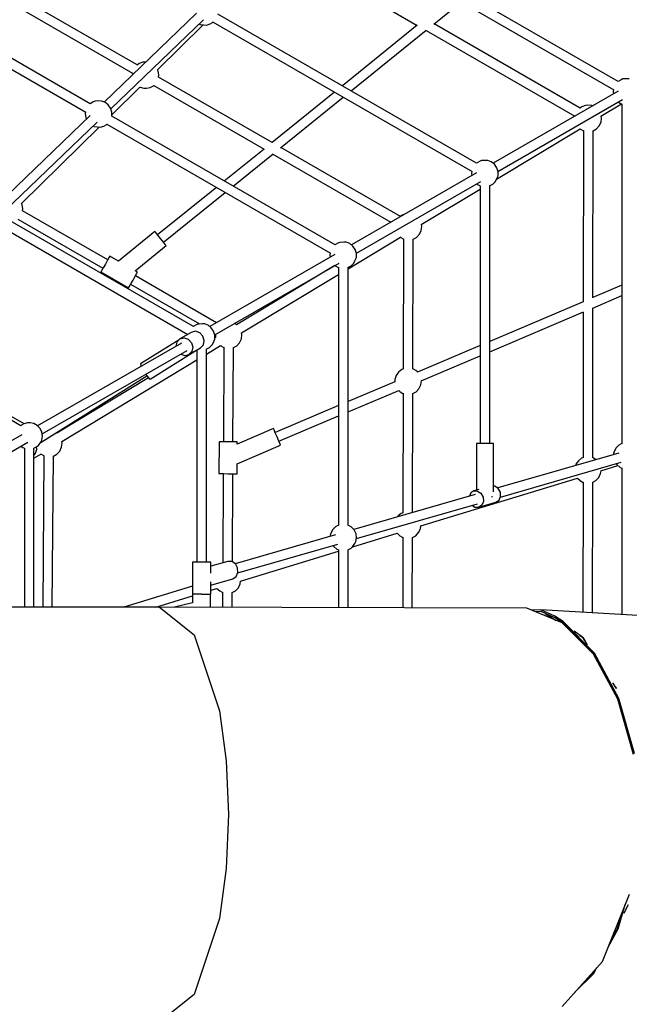
# Model space of a CAD drawing. Units: millimetres. Extents: x 597 to 21344, y -21760 to -6777.
# Drawn here: x 8813 to 9958, y -14619 to -12769 of the extents above; entities that cross this region are included whole.
import ezdxf

# ---------------------------------------------------------------- set-up
doc = ezdxf.new("R2010")
doc.units = ezdxf.units.MM
doc.layers.add('PV-4EB6D9', color=7, linetype='Continuous')

# ---------------------------------------------------------------- blocks, each defined once
blk = doc.blocks.new('*U2')
at = {"layer": 'PV-4EB6D9'}
for p, q in [((37791.5, 11569.4), (37780.6, 11376.9)), ((38050.5, 11552.3), (37946.9, 11523.2)), ((37948.3, 11522), (38051.2, 11550.9)), ((38051.9, 11550.7), (37948.5, 11521.4)), ((36782.7, 11542.8), (36782.4, 11538.4)), ((36782.4, 11538.4), (36782.9, 11530.9)), ((36782.9, 11530.9), (36784.4, 11527.6)), ((36784.4, 11527.6), (36787, 11523.1)), ((36956.7, 11296.3), (36821.8, 11530)), ((36826.8, 11522.6), (36830.3, 11528.8)), ((36829.7, 11528.8), (37467.9, 11528.8)), ((36853, 11489.6), (36829.8, 11528)), ((37170.6, 11528.8), (37193.7, 11474.4)), ((37213.3, 11474.1), (37190, 11528.8)), ((37467.8, 11529.1), (37468.3, 11527.6)), ((37468.3, 11527.6), (37470.9, 11523.1)), ((37568.7, 11300.7), (37503.2, 11527.5)), ((37508.1, 11519.7), (37512.9, 11525.7)), ((37512.9, 11525.7), (37513.9, 11528.8)), ((37513.6, 11528.8), (37789.2, 11528.8)), ((38440.9, 11492.4), (38314.4, 11543)), ((38379.6, 11522.1), (38333.9, 11535.2)), ((38350.5, 11533.2), (38334.6, 11540.4)), ((38334.6, 11540.4), (38340.2, 11537.8)), ((38348.5, 11529.4), (38378.2, 11520.8)), ((36787.8, 11522.1), (36469, 10970)), ((36484.2, 10960.8), (36803.3, 11513.6)), ((36787, 11523.1), (36787.7, 11522)), ((36803.2, 11513.3), (36806.3, 11512.7)), ((36805.9, 11521.6), (36941.2, 11287.1)), ((36806.3, 11512.7), (36810.7, 11513.3)), ((36826.3, 11522.1), (36826.8, 11522.6)), ((37470.9, 11523.1), (37475.9, 11517.8)), ((37475.9, 11517.8), (37480.3, 11515.6)), ((37480.3, 11515.6), (37486.6, 11513.1)), ((37485.7, 11523.3), (37551.4, 11295.7)), ((37486.6, 11513.1), (37488.6, 11513)), ((37505.9, 11518.2), (37508.1, 11519.7)), ((37519.2, 11489.6), (37509.4, 11521.4)), ((37946.9, 11523.2), (37861.8, 11477.3)), ((37948.5, 11521.4), (37863.7, 11475.4)), ((37863.8, 11476.4), (37948.3, 11522)), ((37928.3, 11518.7), (37917.7, 11511.7)), ((37925.1, 11516.5), (37928.3, 11518.7)), ((38375.9, 11521.5), (38382.5, 11518.5)), ((38378.2, 11520.8), (38400.7, 11508.5)), ((38414.2, 11503.1), (38379.6, 11522.1)), ((36856.3, 11490.8), (36852.8, 11490.1)), ((36863.9, 11489.7), (36856.3, 11490.8)), ((36871.1, 11486.2), (36863.9, 11489.7)), ((37524.5, 11488.9), (37519.2, 11489.7)), ((37531.7, 11485.5), (37524.5, 11488.9)), ((38525.5, 11416.7), (38440.9, 11492.4)), ((36832.9, 11472.5), (36832.4, 11465)), ((36833.5, 11473.8), (36832.9, 11472.5)), ((36876.8, 11480.9), (36871.1, 11486.2)), ((36880.2, 11474.8), (36876.8, 11480.9)), ((37193.9, 11474.4), (36880, 11474.8)), ((37494.5, 11474.1), (37213.2, 11474.4)), ((37494.9, 11475.1), (37494.3, 11473.5)), ((37497.6, 11479.6), (37494.9, 11475.1)), ((37498.1, 11480.3), (37497.6, 11479.6)), ((37537.4, 11480.2), (37531.7, 11485.5)), ((37540.8, 11474), (37537.4, 11480.2)), ((37786.1, 11473.8), (37540.6, 11474)), ((37861.8, 11477.3), (37802.5, 11418.6)), ((37804.8, 11418), (37863.8, 11476.4)), ((37863.7, 11475.4), (37804.8, 11416.7)), ((37863.2, 11475.8), (37865.3, 11477.2)), ((38464.1, 11475.7), (38452.4, 11482.1)), ((38458.2, 11476.9), (38462.1, 11474.8)), ((38462.1, 11474.8), (38473.8, 11462.9)), ((38499.2, 11440.2), (38464.1, 11475.7)), ((36832.4, 11465), (36832.7, 11460.6)), ((36832.7, 11460.6), (36835, 11453.9)), ((36835, 11453.9), (36837.8, 11450.4)), ((36877, 11451.2), (36879.6, 11455.7)), ((36879.6, 11455.7), (36879.9, 11456.8)), ((36879.6, 11456.8), (37201.6, 11456.4)), ((37201.4, 11456.4), (37276.1, 11280.8)), ((37295.5, 11280.8), (37220.7, 11456.7)), ((37220.8, 11456.4), (37494.6, 11456.1)), ((37494.5, 11456.4), (37495.6, 11453.1)), ((37495.6, 11453.1), (37500.4, 11447.1)), ((37537.6, 11450.5), (37540.2, 11455)), ((37540.2, 11455), (37540.5, 11456)), ((37540.2, 11456), (37785.1, 11455.8)), ((37832.4, 11455.5), (37820.5, 11439.4)), ((37828.5, 11449.6), (37832.4, 11455.5)), ((37845.9, 11464.5), (37832.4, 11455.5)), ((37832.4, 11455.5), (37839, 11459.9)), ((36837.8, 11450.5), (36679.5, 11176.3)), ((36691.6, 11161.3), (36852.8, 11440.4)), ((36876.1, 11450.3), (36877, 11451.2)), ((36971.3, 11293.7), (36876.5, 11450.8)), ((37500.4, 11447.1), (37506.9, 11442.6)), ((37506.9, 11442.6), (37509.2, 11441.9)), ((37532.8, 11445.3), (37537.6, 11450.5)), ((37622.8, 11151.4), (37532.8, 11445.4)), ((37804.8, 11416.7), (37777, 11350.2)), ((37802.5, 11418.6), (37792.5, 11402.7)), ((37804.8, 11418), (37794.8, 11402.2)), ((37811.8, 11423.7), (37814.1, 11427.2)), ((37792.5, 11402.7), (37780.6, 11376.9)), ((37783.1, 11376.6), (37794.8, 11402.2)), ((37787, 11385.1), (37800.2, 11405.7)), ((37780.6, 11376.9), (37781, 11359.7)), ((37780.9, 11362.5), (37780.9, 11359.6)), ((37783.3, 11365.3), (37783.1, 11376.6)), ((37777, 11350.2), (37775.2, 10661.1)), ((36943.3, 11289.7), (36938.5, 11283.7)), ((36949.8, 11294.2), (36943.3, 11289.7)), ((36957.3, 11296.5), (36949.8, 11294.2)), ((36964.8, 11296.4), (36957.3, 11296.5)), ((36971.1, 11293.8), (36964.8, 11296.4)), ((36975.5, 11291.7), (36971.1, 11293.8)), ((36980.5, 11286.4), (36975.5, 11291.7)), ((36983.1, 11281.8), (36980.5, 11286.4)), ((37467.6, 11287.8), (37467.6, 11285.6)), ((37558.5, 11287.8), (37467.6, 11287.8)), ((37467.6, 11285.6), (37467.6, 11279.8)), ((37547.8, 11290.5), (37547.7, 11287.8)), ((37552.1, 11296.8), (37547.8, 11290.5)), ((37559.3, 11300.7), (37552.1, 11296.8)), ((37567.5, 11301.2), (37559.3, 11300.7)), ((37574.5, 11298.2), (37567.5, 11301.2)), ((37567.6, 11285.6), (37567.6, 11286.1)), ((37567.6, 11283.9), (37567.6, 11285.6)), ((37578.3, 11292.4), (37574.5, 11298.2)), ((37587.7, 11260.1), (37578.3, 11292.4)), ((36936.2, 11277), (36935.9, 11272.5)), ((36935.9, 11272.5), (36936.4, 11265.1)), ((36938.5, 11283.7), (36936.2, 11277)), ((36983.4, 11280.8), (36983.1, 11281.8)), ((37467.6, 11280.8), (36983.1, 11280.8)), ((37467.6, 11279.8), (37467.6, 11271.8)), ((37467.6, 11271.8), (37467.6, 11263.8)), ((37561.4, 11264.4), (37568.6, 11268.3)), ((37568.6, 11268.3), (37576.8, 11268.9)), ((37576.8, 11268.9), (37583.8, 11265.8)), ((36941.3, 11256.2), (36660.9, 10770.6)), ((36936.4, 11265.1), (36937.9, 11261.7)), ((36937.9, 11261.7), (36940.5, 11257.2)), ((36940.5, 11257.2), (36941.2, 11256.2)), ((36959.4, 11255.8), (37094.7, 11021.3)), ((37110.2, 11030.5), (36975.3, 11264.2)), ((36979.8, 11256.2), (36980.3, 11256.7)), ((36980.3, 11256.7), (36983.7, 11262.8)), ((36983.5, 11262.8), (37467.6, 11262.8)), ((37056.6, 11152.4), (36990, 11262.8)), ((37283.7, 11262.8), (37333.6, 11145.4)), ((37350.1, 11152.3), (37303.1, 11262.8)), ((37467.6, 11263.8), (37467.6, 11257.9)), ((37467.6, 11257.9), (37467.6, 11255.8)), ((37467.6, 11255.8), (37555.6, 11255.8)), ((37554.3, 11260.5), (37556.9, 11251.2)), ((37556.9, 11251.2), (37557.2, 11258.1)), ((37556.9, 11251.2), (37560.8, 11245.4)), ((37557.2, 11258.1), (37561.4, 11264.4)), ((37563.6, 11253.5), (37629.4, 11025.5)), ((37646.6, 11030.6), (37581, 11257.8)), ((37583.8, 11265.8), (37587.7, 11260.1)), ((37583.9, 11247.9), (37587.5, 11253.1)), ((37587.5, 11253.1), (37587.7, 11260.1)), ((36676.1, 10761.4), (36956.8, 11247.7)), ((36956.7, 11247.4), (36959.8, 11246.8)), ((36959.8, 11246.8), (36964.2, 11247.4)), ((37560.8, 11245.4), (37566.6, 11242.9)), ((36679.8, 11176), (36638.1, 11227.5)), ((36805.3, 11020.7), (36691.4, 11161.6)), ((36543.8, 10905.2), (36682.2, 11144.9)), ((36682.1, 11144.8), (36795.7, 11004.2)), ((37060, 11153.3), (37056.5, 11152.5)), ((37067.6, 11152.1), (37060, 11153.3)), ((37074.8, 11148.7), (37067.6, 11152.1)), ((37080.5, 11143.4), (37074.8, 11148.7)), ((37083.9, 11137.2), (37080.5, 11143.4)), ((37327.9, 11136.6), (37083.7, 11137.2)), ((37328.3, 11137.6), (37327.6, 11136)), ((37330.9, 11142.1), (37328.3, 11137.6)), ((37333.1, 11145), (37330.9, 11142.1)), ((37333.7, 11145.4), (37333.1, 11145)), ((37350.3, 11152.5), (37350, 11152.4)), ((37357.9, 11151.4), (37350.3, 11152.5)), ((37365, 11147.9), (37357.9, 11151.4)), ((37370.8, 11142.6), (37365, 11147.9)), ((37374.2, 11136.4), (37370.8, 11142.6)), ((37628.1, 11150.7), (37622.7, 11151.5)), ((37635.3, 11147.2), (37628.1, 11150.7)), ((37641.1, 11141.9), (37635.3, 11147.2)), ((37644.4, 11135.7), (37641.1, 11141.9)), ((37037.1, 11121.2), (37038.7, 11116.3)), ((37083.3, 11118.2), (37083.6, 11119.2)), ((37083.3, 11119.2), (37328, 11118.6)), ((37327.8, 11118.9), (37329, 11115.6)), ((37373.5, 11118.4), (37598.2, 11117.9)), ((37373.6, 11117.4), (37373.9, 11118.4)), ((37597.5, 11135.9), (37374, 11136.4)), ((37776.4, 11135.4), (37644.2, 11135.7)), ((37041.5, 11113), (36912, 10888.7)), ((37038.7, 11116.3), (37041.4, 11112.9)), ((37079.8, 11112.7), (37080.7, 11113.7)), ((37139.6, 11014.8), (37080.2, 11113.2)), ((37080.7, 11113.7), (37083.3, 11118.2)), ((37329, 11115.6), (37333.7, 11109.5)), ((37333.7, 11109.5), (37340.3, 11105.1)), ((37340.3, 11105.1), (37347.8, 11102.8)), ((37347.8, 11102.8), (37351.9, 11102.8)), ((37351.7, 11102.8), (37389.2, 11014.8)), ((37368.1, 11109.9), (37371, 11112.9)), ((37408.6, 11014.8), (37368.1, 11110)), ((37371, 11112.9), (37373.6, 11117.4)), ((37598.1, 11118.2), (37599.2, 11114.8)), ((37599.2, 11114.8), (37604, 11108.8)), ((37604, 11108.8), (37605.7, 11107.7)), ((37636.4, 11107.1), (37641.2, 11112.2)), ((37662, 11023.6), (37636.4, 11107.1)), ((37641.2, 11112.2), (37643.8, 11116.7)), ((37643.8, 11116.7), (37644.1, 11117.7)), ((37643.8, 11117.7), (37776.4, 11117.4)), ((36924.1, 10873.7), (37052, 11095.2)), ((37103.3, 11028.3), (37096.8, 11023.9)), ((37110.8, 11030.7), (37103.3, 11028.3)), ((37118.3, 11030.5), (37110.8, 11030.7)), ((37124.6, 11027.9), (37118.3, 11030.5)), ((37129, 11025.8), (37124.6, 11027.9)), ((37630.3, 11026.3), (37624.5, 11021)), ((37637.4, 11029.8), (37630.3, 11026.3)), ((37645, 11030.9), (37637.4, 11029.8)), ((37652, 11029.5), (37645, 11030.9)), ((37656, 11027.6), (37652, 11029.5)), ((37662.2, 11023.4), (37656, 11027.6)), ((37089.7, 11011.1), (37089.4, 11006.7)), ((37092, 11017.9), (37089.7, 11011.1)), ((37096.8, 11023.9), (37092, 11017.9)), ((37134, 11020.5), (37129, 11025.8)), ((37136.6, 11016), (37134, 11020.5)), ((37137, 11014.8), (37136.6, 11016)), ((37621.1, 11014.8), (37136.8, 11014.8)), ((37624.5, 11021), (37621, 11014.5)), ((37664.4, 11020.5), (37662.2, 11023.4)), ((37667, 11016), (37664.4, 11020.5)), ((37667.5, 11014.8), (37667, 11016)), ((37776.1, 11014.8), (37667.5, 11014.8)), ((36807.7, 10989.4), (36902.5, 10872.2)), ((36912.2, 10888.3), (36817.2, 11005.9)), ((37094.8, 10990.4), (36852.7, 10571.2)), ((37089.4, 11006.7), (37089.9, 10999.2)), ((37089.9, 10999.2), (37091.4, 10995.9)), ((37091.4, 10995.9), (37094, 10991.3)), ((37094, 10991.3), (37094.7, 10990.3)), ((37112.9, 10989.9), (37248.2, 10755.4)), ((37263.7, 10764.6), (37128.8, 10998.3)), ((37133.3, 10990.4), (37133.8, 10990.8)), ((37133.4, 10990.2), (37244.8, 10805.6)), ((37133.8, 10990.8), (37137.3, 10997)), ((37136.7, 10997), (37621.4, 10997)), ((37260.2, 10814.9), (37150.3, 10997)), ((37396.7, 10997), (37447.2, 10878.2)), ((37463.7, 10885.2), (37416.1, 10997)), ((37621.3, 10997.4), (37621.8, 10995.9)), ((37621.8, 10995.9), (37624.4, 10991.3)), ((37624.4, 10991.3), (37629.4, 10986)), ((37639.2, 10991.5), (37693.7, 10802.8)), ((37711, 10807.8), (37656.7, 10995.7)), ((37661.6, 10988), (37666.4, 10994)), ((37666.4, 10994), (37667.4, 10997)), ((37667.1, 10997), (37776.1, 10997)), ((37726.4, 10813.2), (37670.1, 10997)), ((36867.9, 10562), (37110.3, 10981.8)), ((37110.2, 10981.6), (37113.3, 10980.9)), ((37113.3, 10980.9), (37117.7, 10981.6)), ((37629.4, 10986), (37633.8, 10983.9)), ((37633.8, 10983.9), (37640.1, 10981.3)), ((37640.1, 10981.3), (37642.2, 10981.3)), ((37659.4, 10986.4), (37661.6, 10988)), ((37447.6, 10878.3), (37441.9, 10875.9)), ((37455.5, 10881.7), (37447.6, 10878.3)), ((37463.3, 10885), (37455.5, 10881.7)), ((37469, 10887.4), (37463.3, 10885)), ((37471.1, 10888.3), (37469, 10887.4)), ((37505.8, 10806.6), (37471.1, 10888.3)), ((36902.5, 10872.3), (36779.3, 10658.9)), ((36984.4, 10799.1), (36923.9, 10874)), ((37441.9, 10875.9), (37439.8, 10875)), ((37439.8, 10875), (37468.8, 10806.8)), ((36795.1, 10650.1), (36914.7, 10857.3)), ((36914.6, 10857.2), (36974.8, 10782.6)), ((37244.3, 10805.3), (37242.3, 10801.7)), ((37244.7, 10805.8), (37244.3, 10805.3)), ((37263.7, 10815.7), (37260.2, 10815)), ((37271.3, 10814.6), (37263.7, 10815.7)), ((37278.4, 10811.2), (37271.3, 10814.6)), ((37284.2, 10805.8), (37278.4, 10811.2)), ((37287.6, 10799.6), (37284.2, 10805.8)), ((37464.7, 10806.8), (37464.6, 10804.5)), ((37464.6, 10804.5), (37464.6, 10798.3)), ((37468.8, 10806.8), (37464.7, 10806.8)), ((37524.7, 10806.5), (37505.8, 10806.6)), ((37524.6, 10804.2), (37524.7, 10806.5)), ((37524.6, 10798), (37524.6, 10804.2)), ((37701.7, 10807.5), (37694, 10803.3)), ((37710.4, 10808), (37701.7, 10807.5)), ((37717.8, 10804.8), (37710.4, 10808)), ((37721.9, 10798.7), (37717.8, 10804.8)), ((37731.8, 10812.4), (37726.3, 10813.2)), ((37738.9, 10809), (37731.8, 10812.4)), ((37744.7, 10803.6), (37738.9, 10809)), ((37464.6, 10798.8), (37287.4, 10799.6)), ((37464.6, 10789.8), (37464.5, 10781.3)), ((37464.6, 10798.3), (37464.6, 10789.8)), ((37524.5, 10781), (37524.6, 10789.5)), ((37690.2, 10797.7), (37524.6, 10798.5)), ((37524.6, 10789.5), (37524.6, 10798)), ((37689.5, 10796.6), (37689.3, 10789.2)), ((37689.3, 10789.2), (37698.5, 10757)), ((37694, 10803.3), (37689.5, 10796.6)), ((37733.9, 10757), (37721.9, 10798.7)), ((37748.1, 10797.4), (37744.7, 10803.6)), ((37775.5, 10797.3), (37747.9, 10797.4)), ((37970.2, 10773.3), (38064.2, 10786.3)), ((38064.2, 10786.3), (38165.2, 10790.7)), ((38165.2, 10790.7), (38266.1, 10786.3)), ((38266.1, 10786.3), (38360.2, 10773.3)), ((36986.8, 10767.9), (37076, 10657.5)), ((37089.8, 10668.6), (36996.3, 10784.4)), ((37240.9, 10768.1), (37153, 10615.8)), ((37283.4, 10775.2), (37284.4, 10776.2)), ((37300.1, 10748.9), (37283.9, 10775.7)), ((37284.4, 10776.2), (37287, 10780.7)), ((37286.9, 10781.6), (37464.5, 10780.8)), ((37287, 10780.7), (37287.3, 10781.6)), ((37464.5, 10781.3), (37464.5, 10775)), ((37464.5, 10775), (37464.5, 10772.8)), ((37464.5, 10772.8), (37524.5, 10772.5)), ((37524.5, 10774.8), (37524.5, 10781)), ((37524.5, 10780.5), (37692, 10779.7)), ((37524.5, 10772.5), (37524.5, 10774.8)), ((37740, 10768.8), (37744.8, 10774)), ((37743.6, 10757), (37740, 10768.8)), ((37744.8, 10774), (37747.4, 10778.5)), ((37747.4, 10778.5), (37747.7, 10779.4)), ((37747.4, 10779.4), (37775.5, 10779.3)), ((37827.4, 10725.9), (37970.2, 10773.3)), ((38360.2, 10773.3), (38502.9, 10725.9)), ((36676.9, 10760.5), (36675.8, 10761.7)), ((36679.5, 10756), (36676.9, 10760.5)), ((36681.6, 10749), (36679.5, 10756)), ((36681.3, 10744.1), (36681.6, 10749)), ((37245.5, 10752), (37243.2, 10745.2)), ((37250.3, 10758), (37245.5, 10752)), ((37256.8, 10762.5), (37250.3, 10758)), ((37264.3, 10764.8), (37256.8, 10762.5)), ((37262.9, 10766), (37268.6, 10766.1)), ((37271.8, 10764.6), (37264.3, 10764.8)), ((37268.6, 10766.1), (37269, 10766.3)), ((37268.6, 10766.1), (37269.5, 10764.7)), ((37278.1, 10762.1), (37271.8, 10764.6)), ((37282.5, 10759.9), (37278.1, 10762.1)), ((37287.5, 10754.6), (37282.5, 10759.9)), ((37290.1, 10750.1), (37287.5, 10754.6)), ((37290.5, 10748.9), (37290.1, 10750.1)), ((37691.1, 10748.9), (37290.3, 10748.9)), ((37691.1, 10757), (37691.1, 10754.8)), ((37711.4, 10757), (37691.1, 10757)), ((37691.1, 10754.8), (37691.1, 10748.5)), ((37691.1, 10748.5), (37691.1, 10740)), ((37751.1, 10757), (37728, 10757)), ((37751.1, 10754.8), (37751.1, 10757)), ((37775.4, 10756.8), (37751.1, 10756.8)), ((37751.1, 10748.5), (37751.1, 10754.8)), ((37751.1, 10740), (37751.1, 10748.5)), ((36659.6, 10730.2), (36826.3, 10557)), ((36839.3, 10569.4), (36671.9, 10743.3)), ((36679.4, 10735.6), (36680.3, 10737.4)), ((36680.3, 10737.4), (36681.3, 10744.1)), ((36765.8, 10657.2), (36681.1, 10743.1)), ((37168.6, 10606.8), (37243.2, 10736)), ((37243.2, 10745.2), (37242.9, 10740.8)), ((37242.9, 10740.8), (37243.4, 10733.3)), ((37243.4, 10733.3), (37244.9, 10730)), ((37244.9, 10730), (37247.5, 10725.5)), ((37259.7, 10736.6), (37257.1, 10728.6)), ((37266, 10742.6), (37259.7, 10736.6)), ((37274.4, 10745.1), (37266, 10742.6)), ((37282.6, 10743.3), (37274.4, 10745.1)), ((37288.4, 10737.7), (37282.6, 10743.3)), ((37294.5, 10727.2), (37288.4, 10737.7)), ((37292.2, 10731.2), (37691.1, 10731.2)), ((37463.9, 10477.4), (37310.8, 10731.2)), ((37691.1, 10740), (37691.1, 10731.5)), ((37691.1, 10731.5), (37691.1, 10725.3)), ((37751.1, 10739.9), (37751.1, 10740)), ((37751.1, 10739.9), (37751.1, 10739.8)), ((37751.1, 10739.8), (37751.1, 10731.3)), ((37751.1, 10731.3), (37751.1, 10725.1)), ((37248.3, 10724.5), (37044.6, 10371.8)), ((37059.8, 10362.6), (37262.8, 10714.1)), ((37247.5, 10725.5), (37248.2, 10724.4)), ((37257.1, 10728.6), (37259, 10720.7)), ((37259, 10720.7), (37271.4, 10699.1)), ((37269.5, 10707), (37272.1, 10715)), ((37272.1, 10715), (37278.4, 10721)), ((37278.4, 10721), (37286.8, 10723.4)), ((37286.8, 10723.4), (37295.1, 10721.6)), ((37449.9, 10440.6), (37293.2, 10713.2)), ((37294.3, 10727.4), (37294.2, 10727.2)), ((37294.3, 10727.4), (37294.2, 10727.4)), ((37346.9, 10643.6), (37294.3, 10727.4)), ((37300.9, 10716.1), (37294.6, 10726.9)), ((37295.1, 10721.6), (37300.9, 10716.1)), ((37302.8, 10708.2), (37300.9, 10716.1)), ((37691.1, 10725.3), (37691.1, 10723)), ((37691.1, 10723), (37751.1, 10723)), ((37735.7, 10723), (37775.2, 10594.2)), ((37751.1, 10725.1), (37751.1, 10722.8)), ((37751.1, 10723), (37751.1, 10722.8)), ((37751.1, 10722.8), (37767.5, 10722.8)), ((37775.2, 10654.1), (37754.1, 10722.8)), ((37767.5, 10722.8), (37775.2, 10689.4)), ((37775.2, 10661.1), (37827.4, 10725.9)), ((38502.9, 10725.9), (38555.2, 10661.1)), ((37271.4, 10699.1), (37269.5, 10707)), ((37271.4, 10699.1), (37277.2, 10693.5)), ((37272.8, 10697.8), (37318.1, 10625.6)), ((37277.2, 10693.5), (37285, 10691.9)), ((37279.1, 10702), (37434.4, 10431.9)), ((37300.3, 10700.7), (37302.8, 10708.2)), ((36768.1, 10658.3), (36765.8, 10657.2)), ((36775.1, 10659.7), (36768.1, 10658.3)), ((36779.4, 10659), (36775.1, 10659.7)), ((37076.3, 10657.7), (37071.5, 10653.8)), ((37082.9, 10663), (37076.3, 10657.7)), ((37089.5, 10668.4), (37082.9, 10663)), ((37094.4, 10672.3), (37089.5, 10668.4)), ((37096.1, 10673.7), (37094.4, 10672.3)), ((37143.4, 10615.2), (37096.1, 10673.7)), ((37775.2, 10661.1), (37775.2, 10359.5)), ((36795.6, 10649.8), (36795.1, 10650.2)), ((36799.2, 10643.3), (36795.6, 10649.8)), ((36800.1, 10636.5), (36799.2, 10643.3)), ((37071.5, 10653.8), (37069.7, 10652.4)), ((37069.7, 10652.4), (37125.2, 10583.7)), ((37340.8, 10637.3), (37345.6, 10641.4)), ((37466.7, 10437), (37341, 10637.4)), ((37344.5, 10640.4), (37448.5, 10468.1)), ((37345.6, 10641.4), (37346.9, 10643.6)), ((36756.5, 10619.3), (36631.8, 10403.3)), ((36751.2, 10635), (36751.1, 10633.9)), ((36751.1, 10633.9), (36751.5, 10629.5)), ((36751.5, 10629.5), (36753.8, 10622.7)), ((36753.8, 10622.7), (36756.8, 10618.9)), ((36798.1, 10624.1), (36798.4, 10624.6)), ((36850.5, 10571.2), (36798.2, 10624.3)), ((36798.4, 10624.6), (36800.5, 10631.6)), ((36800.5, 10631.6), (36800.1, 10636.5)), ((37146.1, 10619.8), (37143.4, 10615.2)), ((37148, 10618.6), (37146.1, 10619.8)), ((37318.1, 10625.6), (37320.7, 10625.7)), ((37320.7, 10625.7), (37322.5, 10626.5)), ((37337.9, 10635.3), (37340.8, 10637.3)), ((36647.5, 10394.6), (36772, 10610.1)), ((36771.5, 10610.3), (36772.6, 10609.9)), ((36772.6, 10609.9), (36775.3, 10610)), ((37145.5, 10550.8), (37175.5, 10602.8)), ((37153.4, 10615.5), (37148, 10618.6)), ((37160.8, 10611.3), (37153.4, 10615.5)), ((37168.1, 10607), (37160.8, 10611.3)), ((37173.5, 10603.9), (37168.1, 10607)), ((37175.5, 10602.8), (37173.5, 10603.9)), ((37125.2, 10583.7), (37116.1, 10567.8)), ((36831.6, 10564.5), (36826.8, 10558.5)), ((36838.1, 10569), (36831.6, 10564.5)), ((36845.6, 10571.3), (36838.1, 10569)), ((36853, 10571.2), (36845.6, 10571.3)), ((37123, 10563.8), (37030.6, 10403.8)), ((37116.1, 10567.8), (37118, 10566.7)), ((37118, 10566.7), (37123.4, 10563.5)), ((37123.4, 10563.5), (37130.8, 10559.3)), ((36824.5, 10551.8), (36824.2, 10547.3)), ((36824.2, 10547.3), (36824.7, 10539.9)), ((36826.8, 10558.5), (36824.5, 10551.8)), ((36868.8, 10561.1), (36867.7, 10562.3)), ((36871.4, 10556.6), (36868.8, 10561.1)), ((36873.5, 10549.6), (36871.4, 10556.6)), ((36873.1, 10544.7), (36873.5, 10549.6)), ((37017.1, 10402.1), (36873.4, 10548)), ((37046.4, 10395.1), (37138.6, 10554.8)), ((37130.8, 10559.3), (37138.1, 10555)), ((37138.1, 10555), (37143.5, 10551.9)), ((37143.5, 10551.9), (37145.5, 10550.8)), ((36829.6, 10531), (36587.5, 10111.8)), ((36824.7, 10539.9), (36826.1, 10536.5)), ((36826.1, 10536.5), (36828.8, 10532)), ((36828.8, 10532), (36829.5, 10531)), ((36851.5, 10530.8), (37018.2, 10357.6)), ((37031.2, 10369.9), (36863.8, 10543.9)), ((36871.2, 10536.2), (36872.2, 10538)), ((36872.2, 10538), (36873.1, 10544.7)), ((36602.7, 10102.7), (36845.1, 10522.5)), ((36844.9, 10522.2), (36848.1, 10521.6)), ((36848.1, 10521.6), (36855.7, 10522.7)), ((36855.7, 10522.7), (36858.2, 10523.9)), ((37467.4, 10478.2), (37463.8, 10477.5)), ((37475, 10477.1), (37467.4, 10478.2)), ((37482.1, 10473.6), (37475, 10477.1)), ((37487.9, 10468.3), (37482.1, 10473.6)), ((37448, 10467.8), (37447.7, 10467.3)), ((37448.4, 10468.3), (37448, 10467.8)), ((37491.4, 10462), (37487.9, 10468.3)), ((37775.2, 10459.7), (37491.1, 10462)), ((37439.6, 10436.7), (37433.8, 10431.4)), ((37446.7, 10440.2), (37439.6, 10436.7)), ((37454.3, 10441.3), (37446.7, 10440.2)), ((37461.3, 10439.9), (37454.3, 10441.3)), ((37465.3, 10438), (37461.3, 10439.9)), ((37471.5, 10433.8), (37465.3, 10438)), ((37487.1, 10437.6), (37488, 10438.6)), ((37495.4, 10425.2), (37487.6, 10438.1)), ((37488, 10438.6), (37490.7, 10443.1)), ((37490.6, 10444), (37775.2, 10441.7)), ((37490.7, 10443.1), (37490.9, 10444)), ((37429.3, 10418.1), (37428.9, 10413.2)), ((37430.2, 10424.9), (37429.3, 10418.1)), ((37433.8, 10431.4), (37430.2, 10424.9)), ((37473.7, 10430.8), (37471.5, 10433.8)), ((37476.3, 10426.3), (37473.7, 10430.8)), ((37478.8, 10430.5), (37473.9, 10430.4)), ((37476.9, 10424.8), (37476.3, 10426.3)), ((37775.2, 10425.3), (37476.8, 10425.1)), ((37486.3, 10428.2), (37478.8, 10430.5)), ((37490.7, 10425.2), (37486.3, 10428.2)), ((37019.4, 10403.2), (37017.1, 10402.1)), ((37026.4, 10404.6), (37019.4, 10403.2)), ((37030.7, 10404), (37026.4, 10404.6)), ((37434.5, 10400.8), (37281, 10134.6)), ((37430.9, 10406.7), (37281.9, 10148.8)), ((37428.9, 10413.2), (37431, 10406.2)), ((37431, 10406.2), (37433.7, 10401.7)), ((37433.7, 10401.7), (37434.7, 10400.5)), ((37451.5, 10402.3), (37508.3, 10304.5)), ((37518.5, 10322.2), (37465.5, 10413.6)), ((37472.9, 10400.9), (37475.6, 10404.3)), ((37475.6, 10404.3), (37476.7, 10407.4)), ((37476.6, 10407.4), (37775.2, 10407.6))]:
    blk.add_line(p, q, dxfattribs=at)
blk = doc.blocks.new('1219 2D')
blk.add_arc((7583.5, -14271.5), 6981.2, 22.16837, 338.0104)
at = {"layer": 'PV-4EB6D9', "rotation": 270}
blk.add_blockref('*U2', (-1585.2, 23902.6), dxfattribs=at)

msp = doc.modelspace()

# ---------------------------------------------------------------- block references
msp.add_blockref('1219 2D', (0, 0))

doc.saveas('drawing.dxf')
